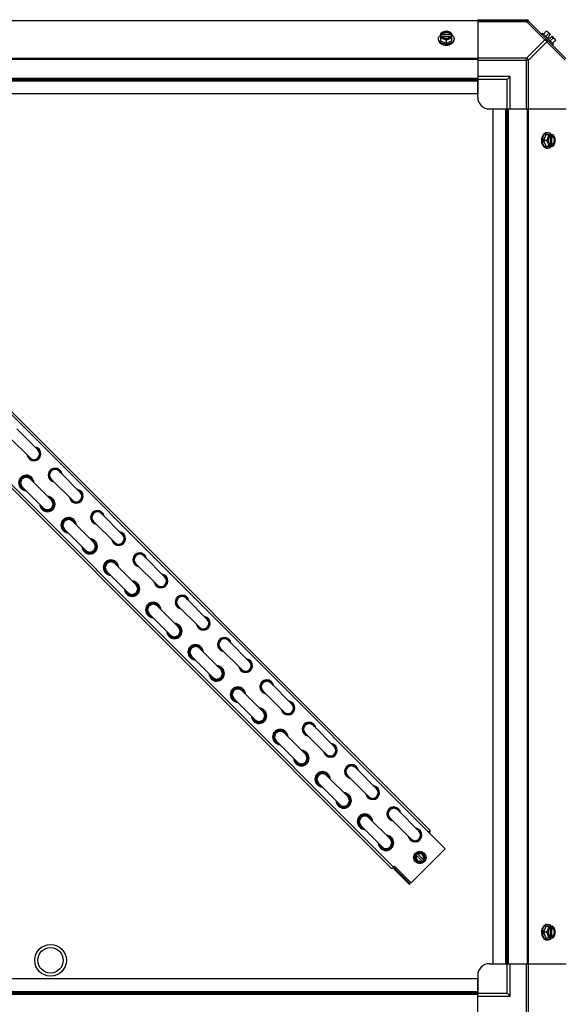
# Model space of a CAD drawing. Units: millimetres. Extents: x 786 to 15822, y 62 to 4855.
# Drawn here: x 9734 to 10193, y 3515 to 4351 of the extents above; entities that cross this region are included whole.
import ezdxf

# ---------------------------------------------------------------- set-up
doc = ezdxf.new("R2010")
doc.units = ezdxf.units.MM
doc.header["$LTSCALE"] = 50
doc.layers.add('3_ALL_AXES', color=7, linetype='Continuous')

# ---------------------------------------------------------------- blocks, each defined once
blk = doc.blocks.new('BLOCO_20TR_1')
at = {"color": 7, "linetype": 'Continuous'}
for p, q in [((9355.81, 4349.87), (10164.95, 4349.87)), ((10122.96, 4350.6), (10164.4, 4350.6)), ((10164.4, 4349.87), (10164.4, 4350.6))]:
    blk.add_line(p, q, dxfattribs=at)
for centre, radius in [((10164.4, 4352.37), 2.5), ((10164.95, 4351.05), 1.18)]:
    blk.add_arc(centre, radius, 270, 315, dxfattribs=at)
blk.add_open_spline([(10164.4, 4350.6), (10164.57, 4350.52), (10165.12, 4350.29), (10165.88, 4350.31), (10166.17, 4350.6)], degree=3, knots=[0, 0, 0, 0, 0.310742, 1, 1, 1, 1], dxfattribs=at)
at = {"layer": '3_ALL_AXES', "color": 7, "linetype": 'Continuous'}
for p, q in [((9355.69, 4349.87), (10164.96, 4349.87)), ((10123.07, 4349.52), (9397.8, 4349.52)), ((10123.07, 4349.87), (10123.07, 4301.03)), ((10123.07, 4349.14), (10164.52, 4349.14)), ((10164.52, 4349.87), (10164.52, 4349.14)), ((10164.52, 4349.14), (10180.06, 4333.6)), ((10197.75, 4317.68), (10165.91, 4349.52)), ((10091.6, 4338.81), (10091.6, 4332.55)), ((10092.67, 4337.96), (10091.69, 4337.96)), ((10091.69, 4336.61), (10092.67, 4336.61)), ((10092.67, 4337.68), (10092.67, 4337.96)), ((10100.05, 4337.68), (10092.67, 4337.68)), ((10092.81, 4336.33), (10099.91, 4336.33)), ((10100.05, 4337.96), (10100.05, 4337.68)), ((10101.03, 4337.96), (10100.05, 4337.96)), ((10100.05, 4336.61), (10101.03, 4336.61)), ((10101.12, 4332.55), (10101.12, 4338.81)), ((10177.16, 4338.27), (10178.06, 4339.17)), ((10187.4, 4329.83), (10178.06, 4339.17)), ((10181.21, 4340.76), (10178.84, 4338.39)), ((10183.15, 4338.81), (10180.78, 4336.44)), ((10182.14, 4340.65), (10184.84, 4337.96)), ((10182.84, 4335.96), (10184.84, 4337.96)), ((10184.19, 4334.62), (10186.19, 4336.61)), ((10186.19, 4336.61), (10188.88, 4333.91)), ((10089.75, 4333.6), (10089.75, 4334.5)), ((10091.6, 4332.55), (10096.36, 4330.61)), ((10096.36, 4332.98), (10096.36, 4330.61)), ((10096.36, 4330.61), (10101.12, 4332.55)), ((10102.97, 4333.6), (10102.97, 4334.5)), ((10164.52, 4318.06), (10180.06, 4333.6)), ((10166.29, 4316.3), (10181.83, 4331.83)), ((10181.83, 4331.83), (10197.36, 4316.3)), ((10182.84, 4335.96), (10184.19, 4334.62)), ((10187.04, 4334.92), (10184.67, 4332.55)), ((10187.4, 4329.83), (10186.5, 4328.93)), ((10188.99, 4332.98), (10186.62, 4330.61)), ((10123.07, 4317.68), (9397.8, 4317.68)), ((10123.07, 4316.84), (9397.8, 4316.84)), ((10164.52, 4318.06), (10123.07, 4318.06)), ((10123.07, 4316.3), (10166.29, 4316.3)), ((10164.52, 4274.84), (10164.52, 4318.06)), ((10166.29, 4274.84), (10166.29, 4316.3)), ((9397.8, 4301.03), (10123.07, 4301.03)), ((9397.8, 4299.85), (10123.07, 4299.85)), ((9397.8, 4298.67), (10123.07, 4298.67)), ((10150.58, 4302.35), (10123.07, 4302.35)), ((10123.07, 4301.03), (10123.07, 4287.85)), ((10148.08, 4299.85), (10123.07, 4299.85)), ((10123.07, 4284.84), (10123.07, 4299.17)), ((10148.08, 4299.85), (10150.58, 4302.35)), ((10148.08, 4274.84), (10148.08, 4299.85)), ((10150.58, 4274.84), (10150.58, 4302.35)), ((9397.8, 4287.85), (10123.07, 4287.85)), ((9470.51, 4272.16), (10095.54, 3647.13)), ((9471.89, 4273.54), (10082.77, 3662.65)), ((10133.07, 4274.84), (10147.4, 4274.84)), ((10136.07, 3549.57), (10136.07, 4274.84)), ((10136.07, 4274.84), (10149.26, 4274.84)), ((10146.9, 3549.57), (10146.9, 4274.84)), ((10148.08, 3549.57), (10148.08, 4274.84)), ((10149.26, 3549.57), (10149.26, 4274.84)), ((10149.26, 4274.84), (10198.1, 4274.84)), ((10165.07, 4274.84), (10165.07, 3549.57)), ((10165.91, 4274.84), (10165.91, 3549.57)), ((10180.78, 4252.9), (10178.84, 4248.13)), ((10187.04, 4252.9), (10180.78, 4252.9)), ((10181.83, 4254.74), (10182.73, 4254.74)), ((10184.84, 4252.8), (10184.84, 4251.82)), ((10186.19, 4251.82), (10186.19, 4252.8)), ((10181.21, 4248.13), (10178.84, 4248.13)), ((10178.84, 4248.13), (10180.78, 4243.37)), ((10184.56, 4251.68), (10184.56, 4244.58)), ((10184.84, 4244.44), (10184.84, 4243.46)), ((10185.91, 4244.44), (10185.91, 4251.82)), ((10185.91, 4251.82), (10186.19, 4251.82)), ((10186.19, 4244.44), (10185.91, 4244.44)), ((10186.19, 4243.46), (10186.19, 4244.44)), ((9439.42, 4241.07), (10050.3, 3630.18)), ((9440.8, 4242.45), (10051.68, 3631.56)), ((10180.78, 4243.37), (10187.04, 4243.37)), ((10181.83, 4241.52), (10182.73, 4241.52)), ((9731.82, 4003.44), (9749.79, 3985.47)), ((9725.08, 3996.7), (9743.05, 3978.73)), ((9743.21, 3960.92), (9761.18, 3942.96)), ((9761.02, 3960.76), (9778.98, 3942.8)), ((9767.75, 3967.5), (9785.72, 3949.53)), ((9736.47, 3954.19), (9754.44, 3936.22)), ((9803.69, 3931.57), (9821.66, 3913.6)), ((9779.15, 3924.99), (9797.11, 3907.02)), ((9796.95, 3924.83), (9814.92, 3906.86)), ((9772.41, 3918.25), (9790.38, 3900.29)), ((9839.62, 3895.63), (9857.59, 3877.67)), ((9815.08, 3889.06), (9833.05, 3871.09)), ((9832.89, 3888.89), (9850.85, 3870.93)), ((9808.34, 3882.32), (9826.31, 3864.35)), ((9851.01, 3853.12), (9868.98, 3835.15)), ((9868.82, 3852.96), (9886.79, 3834.99)), ((9875.56, 3859.7), (9893.52, 3841.73)), ((9844.28, 3846.38), (9862.24, 3828.42)), ((9911.49, 3823.76), (9929.46, 3805.8)), ((9880.21, 3810.45), (9898.18, 3792.48)), ((9886.95, 3817.19), (9904.92, 3799.22)), ((9904.75, 3817.03), (9922.72, 3799.06)), ((9947.43, 3787.83), (9965.39, 3769.86)), ((9922.88, 3781.25), (9940.85, 3763.29)), ((9940.69, 3781.09), (9958.66, 3763.12)), ((9916.14, 3774.52), (9934.11, 3756.55)), ((9983.36, 3751.9), (10001.33, 3733.93)), ((9958.82, 3745.32), (9976.78, 3727.35)), ((9976.62, 3745.16), (9994.59, 3727.19)), ((9952.08, 3738.58), (9970.05, 3720.61)), ((10019.29, 3715.96), (10037.26, 3697.99)), ((9988.01, 3702.65), (10005.98, 3684.68)), ((9994.75, 3709.38), (10012.72, 3691.42)), ((10012.56, 3709.22), (10030.52, 3691.26)), ((10055.23, 3680.03), (10073.2, 3662.06)), ((10030.69, 3673.45), (10048.65, 3655.48)), ((10048.49, 3673.29), (10066.46, 3655.32)), ((10023.95, 3666.71), (10041.91, 3648.75)), ((10082.77, 3662.65), (10081.39, 3661.27)), ((10095.54, 3647.13), (10066.5, 3618.09)), ((10069.53, 3640.87), (10072.76, 3644.1)), ((10071.68, 3643.02), (10077.29, 3637.42)), ((10072.76, 3644.1), (10077.18, 3642.92)), ((10077.18, 3642.92), (10078.37, 3638.5)), ((10070.71, 3636.44), (10069.53, 3640.87)), ((10076.21, 3636.34), (10070.61, 3641.94)), ((10075.13, 3635.26), (10070.71, 3636.44)), ((10075.13, 3635.26), (10078.37, 3638.5)), ((10050.3, 3630.18), (10052.36, 3632.24)), ((10066.5, 3618.09), (10052.36, 3632.24)), ((10053.03, 3630.15), (10052.36, 3629.48)), ((10052.36, 3629.48), (10065.15, 3616.68)), ((10053.03, 3630.15), (10065.82, 3617.36)), ((10065.82, 3617.36), (10065.15, 3616.68)), ((10180.78, 3581.05), (10178.84, 3576.28)), ((10181.21, 3576.28), (10178.84, 3576.28)), ((10178.84, 3576.28), (10180.78, 3571.52)), ((10187.04, 3581.05), (10180.78, 3581.05)), ((10181.83, 3582.89), (10182.73, 3582.89)), ((10184.56, 3579.83), (10184.56, 3572.73)), ((10184.84, 3580.95), (10184.84, 3579.97)), ((10185.91, 3579.97), (10186.19, 3579.97)), ((10185.91, 3572.59), (10185.91, 3579.97)), ((10186.19, 3579.97), (10186.19, 3580.95)), ((10180.78, 3571.52), (10187.04, 3571.52)), ((10181.83, 3569.68), (10182.73, 3569.68)), ((10184.84, 3572.59), (10184.84, 3571.62)), ((10186.19, 3572.59), (10185.91, 3572.59)), ((10186.19, 3571.62), (10186.19, 3572.59)), ((10133.07, 3549.57), (10147.4, 3549.57)), ((10136.07, 3549.57), (10149.26, 3549.57)), ((10148.08, 3524.56), (10148.08, 3549.57)), ((10149.26, 3549.57), (10198.1, 3549.57)), ((10150.58, 3522.06), (10150.58, 3549.57)), ((10164.52, 3506.35), (10164.52, 3549.57)), ((10166.29, 3508.12), (10166.29, 3549.57)), ((10123.07, 3536.57), (9397.8, 3536.57)), ((10123.07, 3539.57), (10123.07, 3525.25)), ((10123.07, 3523.38), (10123.07, 3536.57)), ((10123.07, 3525.74), (9397.8, 3525.74)), ((10123.07, 3524.56), (9397.8, 3524.56)), ((10123.07, 3523.38), (9397.8, 3523.38)), ((10123.07, 3524.56), (10148.08, 3524.56)), ((10123.07, 3474.55), (10123.07, 3523.38)), ((10123.07, 3522.06), (10150.58, 3522.06)), ((10148.08, 3524.56), (10150.58, 3522.06))]:
    blk.add_line(p, q, dxfattribs=at)
for centre, radius in [((10073.95, 3639.68), 5.26), ((9760.44, 3552.41), 13.45), ((9760.44, 3552.41), 10.8)]:
    blk.add_circle(centre, radius, dxfattribs=at)
for centre, radius, start, end in [((10164.52, 4347.37), 2.5, 45, 90), ((10165.07, 4348.69), 1.18, 45, 90), ((10095.58, 4330.02), 8.84, 116.09944, 116.79655), ((10095.58, 4328.67), 8.84, 116.09944, 116.79655), ((10097.14, 4330.02), 8.84, 63.20345, 63.90056), ((10097.14, 4328.67), 8.84, 63.20345, 63.90056), ((10180.75, 4332.52), 8.25, 80.26439, 86.81031), ((10180.75, 4332.52), 6.74, 53.1301, 69.09484), ((10180.75, 4332.52), 6.74, 20.90516, 36.8699), ((10096.36, 4339.08), 9.25, 259.84842, 270.01), ((10096.37, 4339), 9.17, 269.94399, 280.43596), ((10180.75, 4332.52), 8.25, 3.18969, 9.73561), ((10133.07, 4284.84), 10, 180, 270), ((10176.9, 4248.91), 8.84, 26.09944, 26.79655), ((10178.25, 4248.91), 8.84, 26.09944, 26.79655), ((10187.3, 4248.13), 9.25, 169.62102, 180.01086), ((10187.23, 4248.12), 9.18, 179.94746, 190.20881), ((10176.9, 4247.35), 8.84, 333.20345, 333.90056), ((10178.25, 4247.35), 8.84, 333.20345, 333.90056), ((9746.42, 3982.1), 5.87, 189.23257, 80.76725), ((9746.42, 3982.1), 5.56, 193.91242, 76.0874), ((9746.42, 3982.1), 4.99, 207.85971, 62.14011), ((9746.42, 3982.1), 4.76, 224.99991, 44.99991), ((9764.39, 3964.13), 5.87, 9.23257, 260.76725), ((9764.39, 3964.13), 5.56, 13.91242, 256.0874), ((9764.39, 3964.13), 4.99, 27.85971, 242.14011), ((9764.39, 3964.13), 4.76, 44.99991, 224.99991), ((9739.84, 3957.56), 6.54, 1.92591, 268.07391), ((9739.84, 3957.56), 5.87, 10.35933, 258.68314), ((9739.84, 3957.56), 5.56, 14.99991, 254.06929), ((9739.84, 3957.56), 4.76, 44.99991, 224.99991), ((9782.35, 3946.17), 5.87, 189.23257, 80.76725), ((9757.81, 3939.59), 6.54, 181.92591, 88.07391), ((9757.81, 3939.59), 5.87, 190.35933, 78.68314), ((9757.81, 3939.59), 5.56, 194.99991, 74.06929), ((9782.35, 3946.17), 5.56, 193.91242, 76.0874), ((9782.35, 3946.17), 4.99, 207.85971, 62.14011), ((9782.35, 3946.17), 4.76, 224.99991, 44.99991), ((9757.81, 3939.59), 4.76, 224.99991, 44.99991), ((9775.78, 3921.62), 6.54, 1.92591, 268.07391), ((9775.78, 3921.62), 5.87, 10.35933, 258.68314), ((9775.78, 3921.62), 5.56, 14.99991, 254.06929), ((9800.32, 3928.2), 5.87, 9.23257, 260.76725), ((9800.32, 3928.2), 5.56, 13.91242, 256.0874), ((9800.32, 3928.2), 4.99, 27.85971, 242.14011), ((9800.32, 3928.2), 4.76, 44.99991, 224.99991), ((9775.78, 3921.62), 4.76, 44.99991, 224.99991), ((9793.74, 3903.65), 6.54, 181.92591, 88.07391), ((9818.29, 3910.23), 5.87, 189.23257, 80.76725), ((9818.29, 3910.23), 5.56, 193.91242, 76.0874), ((9818.29, 3910.23), 4.99, 207.85971, 62.14011), ((9818.29, 3910.23), 4.76, 224.99991, 44.99991), ((9793.74, 3903.65), 5.87, 190.35933, 78.68314), ((9793.74, 3903.65), 5.56, 194.99991, 74.06929), ((9793.74, 3903.65), 4.76, 224.99991, 44.99991), ((9836.25, 3892.26), 5.87, 9.23257, 260.76725), ((9836.25, 3892.26), 5.56, 13.91242, 256.0874), ((9836.25, 3892.26), 4.99, 27.85971, 242.14011), ((9836.25, 3892.26), 4.76, 44.99991, 224.99991), ((9811.71, 3885.69), 6.54, 1.92591, 268.07391), ((9811.71, 3885.69), 5.87, 10.35933, 258.68314), ((9811.71, 3885.69), 5.56, 14.99991, 254.06929), ((9811.71, 3885.69), 4.76, 44.99991, 224.99991), ((9854.22, 3874.3), 5.87, 189.23257, 80.76725), ((9854.22, 3874.3), 5.56, 193.91242, 76.0874), ((9854.22, 3874.3), 4.99, 207.85971, 62.14011), ((9854.22, 3874.3), 4.76, 224.99991, 44.99991), ((9829.68, 3867.72), 6.54, 181.92591, 88.07391), ((9829.68, 3867.72), 5.87, 190.35933, 78.68314), ((9829.68, 3867.72), 5.56, 194.99991, 74.06929), ((9829.68, 3867.72), 4.76, 224.99991, 44.99991), ((9872.19, 3856.33), 5.87, 9.23257, 260.76725), ((9872.19, 3856.33), 5.56, 13.91242, 256.0874), ((9872.19, 3856.33), 4.99, 27.85971, 242.14011), ((9872.19, 3856.33), 4.76, 44.99991, 224.99991), ((9847.65, 3849.75), 6.54, 1.92591, 268.07391), ((9847.65, 3849.75), 5.87, 10.35933, 258.68314), ((9847.65, 3849.75), 5.56, 14.99991, 254.06929), ((9847.65, 3849.75), 4.76, 44.99991, 224.99991), ((9890.16, 3838.36), 5.87, 189.23257, 80.76725), ((9890.16, 3838.36), 5.56, 193.91242, 76.0874), ((9865.61, 3831.79), 6.54, 181.92591, 88.07391), ((9865.61, 3831.79), 5.87, 190.35933, 78.68314), ((9865.61, 3831.79), 5.56, 194.99991, 74.06929), ((9865.61, 3831.79), 4.76, 224.99991, 44.99991), ((9890.16, 3838.36), 4.99, 207.85971, 62.14011), ((9890.16, 3838.36), 4.76, 224.99991, 44.99991), ((9883.58, 3813.82), 6.54, 1.92591, 268.07391), ((9883.58, 3813.82), 5.87, 10.35933, 258.68314), ((9883.58, 3813.82), 5.56, 14.99991, 254.06929), ((9883.58, 3813.82), 4.76, 44.99991, 224.99991), ((9908.12, 3820.4), 5.87, 9.23257, 260.76725), ((9908.12, 3820.4), 5.56, 13.91242, 256.0874), ((9908.12, 3820.4), 4.99, 27.85971, 242.14011), ((9908.12, 3820.4), 4.76, 44.99991, 224.99991), ((9901.55, 3795.85), 6.54, 181.92591, 88.07391), ((9901.55, 3795.85), 5.87, 190.35933, 78.68314), ((9926.09, 3802.43), 5.87, 189.23257, 80.76725), ((9926.09, 3802.43), 5.56, 193.91242, 76.0874), ((9926.09, 3802.43), 4.99, 207.85971, 62.14011), ((9926.09, 3802.43), 4.76, 224.99991, 44.99991), ((9901.55, 3795.85), 5.56, 194.99991, 74.06929), ((9901.55, 3795.85), 4.76, 224.99991, 44.99991), ((9944.06, 3784.46), 5.87, 9.23257, 260.76725), ((9944.06, 3784.46), 5.56, 13.91242, 256.0874), ((9944.06, 3784.46), 4.99, 27.85971, 242.14011), ((9944.06, 3784.46), 4.76, 44.99991, 224.99991), ((9919.51, 3777.88), 6.54, 1.92591, 268.07391), ((9919.51, 3777.88), 5.87, 10.35933, 258.68314), ((9919.51, 3777.88), 5.56, 14.99991, 254.06929), ((9919.51, 3777.88), 4.76, 44.99991, 224.99991), ((9962.02, 3766.49), 5.87, 189.23257, 80.76725), ((9962.02, 3766.49), 5.56, 193.91242, 76.0874), ((9962.02, 3766.49), 4.99, 207.85971, 62.14011), ((9962.02, 3766.49), 4.76, 224.99991, 44.99991), ((9937.48, 3759.92), 6.54, 181.92591, 88.07391), ((9937.48, 3759.92), 5.87, 190.35933, 78.68314), ((9937.48, 3759.92), 5.56, 194.99991, 74.06929), ((9937.48, 3759.92), 4.76, 224.99991, 44.99991), ((9979.99, 3748.53), 5.87, 9.23257, 260.76725), ((9979.99, 3748.53), 5.56, 13.91242, 256.0874), ((9979.99, 3748.53), 4.99, 27.85971, 242.14011), ((9979.99, 3748.53), 4.76, 44.99991, 224.99991), ((9955.45, 3741.95), 6.54, 1.92591, 268.07391), ((9955.45, 3741.95), 5.87, 10.35933, 258.68314), ((9955.45, 3741.95), 5.56, 14.99991, 254.06929), ((9955.45, 3741.95), 4.76, 44.99991, 224.99991), ((9997.96, 3730.56), 5.87, 189.23257, 80.76725), ((9997.96, 3730.56), 5.56, 193.91242, 76.0874), ((9997.96, 3730.56), 4.99, 207.85971, 62.14011), ((9973.41, 3723.98), 6.54, 181.92591, 88.07391), ((9973.41, 3723.98), 5.87, 190.35933, 78.68314), ((9973.41, 3723.98), 5.56, 194.99991, 74.06929), ((9973.41, 3723.98), 4.76, 224.99991, 44.99991), ((9997.96, 3730.56), 4.76, 224.99991, 44.99991), ((10015.93, 3712.59), 5.87, 9.23257, 260.76725), ((10015.93, 3712.59), 5.56, 13.91242, 256.0874), ((9991.38, 3706.02), 6.54, 1.92591, 268.07391), ((9991.38, 3706.02), 5.87, 10.35933, 258.68314), ((9991.38, 3706.02), 5.56, 14.99991, 254.06929), ((9991.38, 3706.02), 4.76, 44.99991, 224.99991), ((10015.93, 3712.59), 4.99, 27.85971, 242.14011), ((10015.93, 3712.59), 4.76, 44.99991, 224.99991), ((10009.35, 3688.05), 6.54, 181.92591, 88.07391), ((10009.35, 3688.05), 5.87, 190.35933, 78.68314), ((10009.35, 3688.05), 5.56, 194.99991, 74.06929), ((10033.89, 3694.62), 5.87, 189.23257, 80.76725), ((10033.89, 3694.62), 5.56, 193.91242, 76.0874), ((10033.89, 3694.62), 4.99, 207.85971, 62.14011), ((10033.89, 3694.62), 4.76, 224.99991, 44.99991), ((10009.35, 3688.05), 4.76, 224.99991, 44.99991), ((10027.32, 3670.08), 6.54, 1.92591, 268.07391), ((10051.86, 3676.66), 5.87, 9.23257, 260.76725), ((10051.86, 3676.66), 5.56, 13.91242, 256.0874), ((10051.86, 3676.66), 4.99, 27.85971, 242.14011), ((10051.86, 3676.66), 4.76, 44.99991, 224.99991), ((10027.32, 3670.08), 5.87, 10.35933, 258.68314), ((10027.32, 3670.08), 5.56, 14.99991, 254.06929), ((10027.32, 3670.08), 4.76, 44.99991, 224.99991), ((10069.83, 3658.69), 5.87, 189.23257, 80.76725), ((10069.83, 3658.69), 5.56, 193.91242, 76.0874), ((10069.83, 3658.69), 4.99, 207.85971, 62.14011), ((10069.83, 3658.69), 4.76, 224.99991, 44.99991), ((10080.69, 3661.98), 1.95, 320.66164, 13.50228), ((10045.28, 3652.11), 6.54, 181.92591, 88.07391), ((10045.28, 3652.11), 5.87, 190.35933, 78.68314), ((10045.28, 3652.11), 5.56, 194.99991, 74.06929), ((10045.28, 3652.11), 4.76, 224.99991, 44.99991), ((10073.95, 3639.68), 3.96, 326.0874, 123.91242), ((10073.95, 3639.68), 3.17, 328.90915, 121.09067), ((10073.95, 3639.68), 3.96, 146.0874, 303.91242), ((10073.95, 3639.68), 3.17, 148.90915, 301.09067), ((10053.74, 3630.86), 1.95, 162.39442, 224.99991), ((10053.74, 3630.86), 1, 134.99991, 224.99991), ((10187.31, 3576.29), 9.25, 169.84745, 180.01), ((10187.22, 3576.27), 9.17, 179.94397, 190.43693), ((10176.9, 3577.06), 8.84, 26.09944, 26.79655), ((10178.25, 3577.06), 8.84, 26.09944, 26.79655), ((10176.9, 3575.5), 8.84, 333.20345, 333.90056), ((10178.25, 3575.5), 8.84, 333.20345, 333.90056), ((10133.07, 3539.57), 10, 90, 180)]:
    blk.add_arc(centre, radius, start, end, dxfattribs=at)
for points, knots in [([(10164.52, 4349.14), (10164.69, 4349.22), (10165.24, 4349.45), (10166, 4349.43), (10166.29, 4349.14)], [0, 0, 0, 0, 0.310742, 1, 1, 1, 1]), ([(10089.75, 4334.5), (10089.75, 4334.65), (10089.77, 4334.95), (10089.9, 4335.54), (10090.2, 4336.27), (10090.79, 4337.07), (10091.3, 4337.52), (10091.58, 4337.73)], [0, 0, 0, 0, 0.115951, 0.232941, 0.473345, 0.727907, 1, 1, 1, 1]), ([(10093.98, 4340.2), (10093.56, 4340.03), (10092.73, 4339.62), (10091.97, 4339.1), (10091.6, 4338.81)], [0, 0, 0, 0, 0.491708, 1, 1, 1, 1]), ([(10093.98, 4340.2), (10093.7, 4340.09), (10093.17, 4339.82), (10092.49, 4339.29), (10091.98, 4338.67), (10091.76, 4338.2), (10091.69, 4337.96)], [0, 0, 0, 0, 0.27661, 0.535167, 0.775253, 1, 1, 1, 1]), ([(10091.69, 4336.61), (10091.76, 4336.37), (10091.98, 4335.9), (10092.49, 4335.28), (10093.17, 4334.75), (10093.7, 4334.48), (10093.98, 4334.37)], [0, 0, 0, 0, 0.224747, 0.464833, 0.72339, 1, 1, 1, 1]), ([(10100.05, 4337.96), (10100, 4338.1), (10099.85, 4338.39), (10099.55, 4338.78), (10099.16, 4339.13), (10098.52, 4339.54), (10097.58, 4339.89), (10096.36, 4340.03), (10095.14, 4339.89), (10094.2, 4339.54), (10093.56, 4339.13), (10093.17, 4338.78), (10092.87, 4338.39), (10092.72, 4338.1), (10092.67, 4337.96)], [0, 0, 0, 0, 0.052453, 0.107711, 0.166254, 0.228168, 0.360488, 0.499999, 0.63951, 0.77183, 0.833745, 0.892288, 0.947547, 1, 1, 1, 1]), ([(10092.67, 4337.68), (10092.74, 4337.86), (10092.93, 4338.22), (10093.2, 4338.52), (10093.35, 4338.66)], [0, 0, 0, 0, 0.483291, 1, 1, 1, 1]), ([(10092.67, 4336.61), (10092.68, 4336.59), (10092.72, 4336.49), (10092.76, 4336.4), (10092.8, 4336.33)], [0, 0, 0, 0, 0.247251, 1, 1, 1, 1]), ([(10092.8, 4336.33), (10092.87, 4336.2), (10093.03, 4335.94), (10093.36, 4335.61), (10093.75, 4335.31), (10094.36, 4334.96), (10095.23, 4334.67), (10096.36, 4334.55), (10097.49, 4334.67), (10098.36, 4334.96), (10098.97, 4335.31), (10099.36, 4335.61), (10099.68, 4335.94), (10099.85, 4336.2), (10099.92, 4336.33)], [0, 0, 0, 0, 0.053314, 0.109445, 0.16863, 0.230794, 0.362391, 0.499999, 0.637606, 0.769203, 0.831368, 0.890554, 0.946685, 1, 1, 1, 1]), ([(10093.35, 4338.66), (10093.73, 4339), (10094.45, 4339.4), (10095.5, 4339.65), (10096.36, 4339.72), (10097.22, 4339.65), (10098.27, 4339.39), (10098.99, 4339), (10099.37, 4338.66)], [0, 0, 0, 0, 0.237346, 0.367005, 0.500019, 0.633031, 0.762681, 1, 1, 1, 1]), ([(10096.36, 4340.76), (10095.97, 4340.74), (10095.15, 4340.62), (10094.37, 4340.36), (10093.98, 4340.2)], [0, 0, 0, 0, 0.478901, 1, 1, 1, 1]), ([(10098.74, 4340.2), (10098.37, 4340.35), (10097.59, 4340.58), (10096.36, 4340.69), (10095.13, 4340.58), (10094.35, 4340.35), (10093.98, 4340.2)], [0, 0, 0, 0, 0.245784, 0.5, 0.754216, 1, 1, 1, 1]), ([(10098.74, 4340.2), (10098.35, 4340.36), (10097.57, 4340.62), (10096.75, 4340.74), (10096.36, 4340.76)], [0, 0, 0, 0, 0.521099, 1, 1, 1, 1]), ([(10101.12, 4338.81), (10100.75, 4339.1), (10099.99, 4339.62), (10099.16, 4340.03), (10098.74, 4340.2)], [0, 0, 0, 0, 0.508292, 1, 1, 1, 1]), ([(10101.03, 4337.96), (10100.96, 4338.2), (10100.74, 4338.67), (10100.23, 4339.29), (10099.55, 4339.82), (10099.02, 4340.09), (10098.74, 4340.2)], [0, 0, 0, 0, 0.224747, 0.464833, 0.72339, 1, 1, 1, 1]), ([(10098.74, 4334.37), (10099.02, 4334.48), (10099.55, 4334.75), (10100.23, 4335.28), (10100.74, 4335.9), (10100.96, 4336.37), (10101.03, 4336.61)], [0, 0, 0, 0, 0.27661, 0.535167, 0.775253, 1, 1, 1, 1]), ([(10099.37, 4338.66), (10099.52, 4338.52), (10099.79, 4338.22), (10099.98, 4337.86), (10100.05, 4337.68)], [0, 0, 0, 0, 0.516692, 1, 1, 1, 1]), ([(10099.92, 4336.33), (10099.94, 4336.35), (10099.98, 4336.44), (10100.02, 4336.54), (10100.05, 4336.61)], [0, 0, 0, 0, 0.253, 1, 1, 1, 1]), ([(10101.14, 4337.73), (10101.42, 4337.52), (10101.93, 4337.07), (10102.52, 4336.27), (10102.82, 4335.54), (10102.95, 4334.95), (10102.97, 4334.65), (10102.97, 4334.5)], [0, 0, 0, 0, 0.272092, 0.526653, 0.767058, 0.884048, 1, 1, 1, 1]), ([(10181.21, 4340.76), (10181.35, 4340.75), (10181.61, 4340.72), (10181.99, 4340.61), (10182.32, 4340.44), (10182.51, 4340.28), (10182.59, 4340.2)], [0, 0, 0, 0, 0.273009, 0.527154, 0.767326, 1, 1, 1, 1]), ([(10182.59, 4340.2), (10182.68, 4340.12), (10182.83, 4339.93), (10183, 4339.6), (10183.11, 4339.22), (10183.14, 4338.95), (10183.15, 4338.81)], [0, 0, 0, 0, 0.232674, 0.472846, 0.726991, 1, 1, 1, 1]), ([(10094.73, 4329.97), (10094.04, 4330.09), (10093.05, 4330.39), (10091.88, 4331.04), (10091.14, 4331.6), (10090.54, 4332.25), (10090.09, 4332.96), (10089.82, 4333.72), (10089.75, 4334.24), (10089.75, 4334.5)], [0, 0, 0, 0, 0.286437, 0.421439, 0.549439, 0.670244, 0.784472, 0.893626, 1, 1, 1, 1]), ([(10089.75, 4333.6), (10089.75, 4333.45), (10089.77, 4333.14), (10089.9, 4332.53), (10090.23, 4331.77), (10090.86, 4330.96), (10091.69, 4330.25), (10092.7, 4329.68), (10094.24, 4329.1), (10095.51, 4328.93), (10096.36, 4328.93)], [0, 0, 0, 0, 0.051546, 0.103582, 0.210671, 0.32437, 0.446163, 0.576152, 0.713279, 1, 1, 1, 1]), ([(10091.6, 4334.92), (10091.99, 4334.91), (10092.8, 4334.78), (10093.58, 4334.53), (10093.98, 4334.37)], [0, 0, 0, 0, 0.478901, 1, 1, 1, 1]), ([(10093.98, 4334.37), (10094.4, 4334.19), (10095.22, 4333.78), (10095.99, 4333.26), (10096.36, 4332.98)], [0, 0, 0, 0, 0.491708, 1, 1, 1, 1]), ([(10093.98, 4334.37), (10094.35, 4334.22), (10095.13, 4333.99), (10096.36, 4333.88), (10097.59, 4333.99), (10098.37, 4334.22), (10098.74, 4334.37)], [0, 0, 0, 0, 0.245784, 0.5, 0.754216, 1, 1, 1, 1]), ([(10096.36, 4332.98), (10096.73, 4333.26), (10097.5, 4333.78), (10098.32, 4334.19), (10098.74, 4334.37)], [0, 0, 0, 0, 0.508292, 1, 1, 1, 1]), ([(10096.36, 4328.93), (10097.21, 4328.93), (10098.48, 4329.1), (10100.02, 4329.68), (10101.03, 4330.25), (10101.86, 4330.96), (10102.49, 4331.77), (10102.82, 4332.53), (10102.94, 4333.14), (10102.97, 4333.45), (10102.97, 4333.6)], [0, 0, 0, 0, 0.28672, 0.423847, 0.553836, 0.67563, 0.789328, 0.896418, 0.948454, 1, 1, 1, 1]), ([(10102.97, 4334.5), (10102.97, 4334.24), (10102.9, 4333.72), (10102.63, 4332.97), (10102.19, 4332.26), (10101.59, 4331.61), (10100.86, 4331.05), (10099.69, 4330.41), (10098.71, 4330.1), (10098.03, 4329.98)], [0, 0, 0, 0, 0.106456, 0.21567, 0.329923, 0.450715, 0.578673, 0.71362, 1, 1, 1, 1]), ([(10098.74, 4334.37), (10099.14, 4334.53), (10099.92, 4334.78), (10100.73, 4334.91), (10101.12, 4334.92)], [0, 0, 0, 0, 0.521099, 1, 1, 1, 1]), ([(10181.83, 4333.6), (10181.74, 4333.69), (10181.19, 4334.02), (10180.49, 4333.82), (10180.06, 4333.6)], [0, 0, 0, 0, 0.20814, 1, 1, 1, 1]), ([(10181.83, 4331.83), (10181.91, 4332), (10182.14, 4332.55), (10182.12, 4333.3), (10181.83, 4333.6)], [0, 0, 0, 0, 0.310742, 1, 1, 1, 1]), ([(10187.04, 4334.92), (10187.18, 4334.92), (10187.45, 4334.88), (10187.82, 4334.77), (10188.16, 4334.6), (10188.35, 4334.45), (10188.43, 4334.37)], [0, 0, 0, 0, 0.273009, 0.527154, 0.767326, 1, 1, 1, 1]), ([(10188.43, 4334.37), (10188.51, 4334.28), (10188.67, 4334.09), (10188.84, 4333.76), (10188.95, 4333.38), (10188.98, 4333.12), (10188.99, 4332.98)], [0, 0, 0, 0, 0.232674, 0.472846, 0.726991, 1, 1, 1, 1]), ([(10181.83, 4254.74), (10181.68, 4254.74), (10181.37, 4254.72), (10180.75, 4254.59), (10180, 4254.26), (10179.19, 4253.63), (10178.48, 4252.8), (10177.91, 4251.8), (10177.33, 4250.25), (10177.16, 4248.98), (10177.16, 4248.13)], [0, 0, 0, 0, 0.051546, 0.103582, 0.210671, 0.32437, 0.446163, 0.576152, 0.713279, 1, 1, 1, 1]), ([(10178.21, 4249.8), (10178.33, 4250.48), (10178.63, 4251.46), (10179.27, 4252.63), (10179.84, 4253.36), (10180.49, 4253.96), (10181.19, 4254.4), (10181.95, 4254.68), (10182.47, 4254.74), (10182.73, 4254.74)], [0, 0, 0, 0, 0.286382, 0.421332, 0.549292, 0.670085, 0.784337, 0.893548, 1, 1, 1, 1]), ([(10183.15, 4252.9), (10183.13, 4252.5), (10183.01, 4251.69), (10182.76, 4250.91), (10182.59, 4250.51)], [0, 0, 0, 0, 0.478901, 1, 1, 1, 1]), ([(10184.84, 4252.8), (10184.6, 4252.73), (10184.13, 4252.51), (10183.51, 4252), (10182.98, 4251.32), (10182.71, 4250.8), (10182.59, 4250.51)], [0, 0, 0, 0, 0.224747, 0.464833, 0.72339, 1, 1, 1, 1]), ([(10182.73, 4254.74), (10182.88, 4254.74), (10183.17, 4254.72), (10183.77, 4254.6), (10184.5, 4254.29), (10185.3, 4253.7), (10185.75, 4253.19), (10185.95, 4252.91)], [0, 0, 0, 0, 0.115951, 0.232941, 0.473345, 0.727907, 1, 1, 1, 1]), ([(10188.43, 4250.51), (10188.31, 4250.8), (10188.05, 4251.32), (10187.52, 4252), (10186.9, 4252.51), (10186.42, 4252.73), (10186.19, 4252.8)], [0, 0, 0, 0, 0.27661, 0.535167, 0.775253, 1, 1, 1, 1]), ([(10188.43, 4250.51), (10188.26, 4250.93), (10187.85, 4251.76), (10187.33, 4252.53), (10187.04, 4252.9)], [0, 0, 0, 0, 0.491708, 1, 1, 1, 1]), ([(10177.16, 4248.13), (10177.16, 4247.28), (10177.33, 4246.01), (10177.91, 4244.47), (10178.48, 4243.46), (10179.19, 4242.63), (10180, 4242), (10180.75, 4241.68), (10181.37, 4241.55), (10181.68, 4241.52), (10181.83, 4241.52)], [0, 0, 0, 0, 0.28672, 0.423847, 0.553836, 0.67563, 0.789328, 0.896418, 0.948454, 1, 1, 1, 1]), ([(10182.73, 4241.52), (10182.47, 4241.52), (10181.95, 4241.59), (10181.19, 4241.86), (10180.48, 4242.31), (10179.83, 4242.91), (10179.26, 4243.65), (10178.62, 4244.82), (10178.32, 4245.81), (10178.2, 4246.5)], [0, 0, 0, 0, 0.106379, 0.215537, 0.329767, 0.45057, 0.578567, 0.713566, 1, 1, 1, 1]), ([(10182.59, 4250.51), (10182.42, 4250.09), (10182.01, 4249.27), (10181.49, 4248.5), (10181.21, 4248.13)], [0, 0, 0, 0, 0.491708, 1, 1, 1, 1]), ([(10181.21, 4248.13), (10181.49, 4247.76), (10182.01, 4247), (10182.42, 4246.17), (10182.59, 4245.75)], [0, 0, 0, 0, 0.508292, 1, 1, 1, 1]), ([(10182.59, 4250.51), (10182.44, 4250.14), (10182.22, 4249.36), (10182.11, 4248.13), (10182.22, 4246.91), (10182.44, 4246.12), (10182.59, 4245.75)], [0, 0, 0, 0, 0.245784, 0.5, 0.754216, 1, 1, 1, 1]), ([(10182.59, 4245.75), (10182.76, 4245.35), (10183.01, 4244.57), (10183.13, 4243.76), (10183.15, 4243.37)], [0, 0, 0, 0, 0.521099, 1, 1, 1, 1]), ([(10182.59, 4245.75), (10182.71, 4245.47), (10182.98, 4244.94), (10183.51, 4244.26), (10184.13, 4243.75), (10184.6, 4243.53), (10184.84, 4243.46)], [0, 0, 0, 0, 0.27661, 0.535167, 0.775253, 1, 1, 1, 1]), ([(10184.56, 4251.7), (10184.43, 4251.63), (10184.17, 4251.46), (10183.83, 4251.13), (10183.54, 4250.74), (10183.19, 4250.13), (10182.89, 4249.26), (10182.78, 4248.13), (10182.89, 4247.01), (10183.19, 4246.13), (10183.54, 4245.52), (10183.83, 4245.13), (10184.17, 4244.81), (10184.43, 4244.64), (10184.56, 4244.57)], [0, 0, 0, 0, 0.053314, 0.109445, 0.16863, 0.230794, 0.362391, 0.499999, 0.637606, 0.769203, 0.831368, 0.890554, 0.946685, 1, 1, 1, 1]), ([(10184.84, 4251.82), (10184.81, 4251.81), (10184.72, 4251.78), (10184.62, 4251.73), (10184.56, 4251.7)], [0, 0, 0, 0, 0.247251, 1, 1, 1, 1]), ([(10184.56, 4244.57), (10184.58, 4244.56), (10184.67, 4244.51), (10184.77, 4244.47), (10184.84, 4244.44)], [0, 0, 0, 0, 0.253, 1, 1, 1, 1]), ([(10185.91, 4251.82), (10186.09, 4251.76), (10186.45, 4251.56), (10186.75, 4251.29), (10186.89, 4251.14)], [0, 0, 0, 0, 0.483291, 1, 1, 1, 1]), ([(10186.89, 4245.12), (10186.75, 4244.97), (10186.45, 4244.7), (10186.09, 4244.51), (10185.91, 4244.44)], [0, 0, 0, 0, 0.516692, 1, 1, 1, 1]), ([(10186.19, 4244.44), (10186.33, 4244.49), (10186.62, 4244.64), (10187.01, 4244.94), (10187.36, 4245.33), (10187.77, 4245.97), (10188.11, 4246.91), (10188.25, 4248.13), (10188.11, 4249.35), (10187.77, 4250.3), (10187.36, 4250.93), (10187.01, 4251.32), (10186.62, 4251.62), (10186.33, 4251.77), (10186.19, 4251.82)], [0, 0, 0, 0, 0.052453, 0.107711, 0.166254, 0.228168, 0.360488, 0.499999, 0.63951, 0.77183, 0.833745, 0.892288, 0.947547, 1, 1, 1, 1]), ([(10186.19, 4243.46), (10186.42, 4243.53), (10186.9, 4243.75), (10187.52, 4244.26), (10188.05, 4244.94), (10188.31, 4245.47), (10188.43, 4245.75)], [0, 0, 0, 0, 0.224747, 0.464833, 0.72339, 1, 1, 1, 1]), ([(10186.89, 4251.14), (10187.23, 4250.76), (10187.62, 4250.04), (10187.88, 4248.99), (10187.95, 4248.13), (10187.88, 4247.27), (10187.62, 4246.22), (10187.23, 4245.5), (10186.89, 4245.12)], [0, 0, 0, 0, 0.237346, 0.367005, 0.500019, 0.633031, 0.762681, 1, 1, 1, 1]), ([(10187.04, 4243.37), (10187.33, 4243.74), (10187.85, 4244.5), (10188.26, 4245.33), (10188.43, 4245.75)], [0, 0, 0, 0, 0.508292, 1, 1, 1, 1]), ([(10188.99, 4248.13), (10188.97, 4248.52), (10188.85, 4249.34), (10188.59, 4250.12), (10188.43, 4250.51)], [0, 0, 0, 0, 0.478901, 1, 1, 1, 1]), ([(10188.43, 4245.75), (10188.58, 4246.12), (10188.81, 4246.91), (10188.92, 4248.13), (10188.81, 4249.36), (10188.58, 4250.14), (10188.43, 4250.51)], [0, 0, 0, 0, 0.245784, 0.5, 0.754216, 1, 1, 1, 1]), ([(10188.43, 4245.75), (10188.59, 4246.14), (10188.85, 4246.92), (10188.97, 4247.74), (10188.99, 4248.13)], [0, 0, 0, 0, 0.521099, 1, 1, 1, 1]), ([(10185.95, 4243.35), (10185.75, 4243.07), (10185.3, 4242.57), (10184.5, 4241.98), (10183.77, 4241.67), (10183.17, 4241.55), (10182.88, 4241.52), (10182.73, 4241.52)], [0, 0, 0, 0, 0.272092, 0.526653, 0.767058, 0.884048, 1, 1, 1, 1]), ([(10181.83, 3582.89), (10181.68, 3582.89), (10181.37, 3582.87), (10180.75, 3582.74), (10180, 3582.41), (10179.19, 3581.79), (10178.48, 3580.95), (10177.91, 3579.95), (10177.33, 3578.4), (10177.16, 3577.13), (10177.16, 3576.28)], [0, 0, 0, 0, 0.051546, 0.103582, 0.210671, 0.32437, 0.446163, 0.576152, 0.713279, 1, 1, 1, 1]), ([(10177.16, 3576.28), (10177.16, 3575.43), (10177.33, 3574.16), (10177.91, 3572.62), (10178.48, 3571.61), (10179.19, 3570.78), (10180, 3570.16), (10180.75, 3569.83), (10181.37, 3569.7), (10181.68, 3569.68), (10181.83, 3569.68)], [0, 0, 0, 0, 0.28672, 0.423847, 0.553836, 0.67563, 0.789328, 0.896418, 0.948454, 1, 1, 1, 1]), ([(10178.2, 3577.92), (10178.32, 3578.6), (10178.62, 3579.59), (10179.26, 3580.76), (10179.83, 3581.5), (10180.48, 3582.11), (10181.19, 3582.55), (10181.95, 3582.83), (10182.47, 3582.89), (10182.73, 3582.89)], [0, 0, 0, 0, 0.286436, 0.421439, 0.549439, 0.670243, 0.784471, 0.893626, 1, 1, 1, 1]), ([(10182.59, 3578.67), (10182.42, 3578.25), (10182.01, 3577.42), (10181.49, 3576.65), (10181.21, 3576.28)], [0, 0, 0, 0, 0.491708, 1, 1, 1, 1]), ([(10181.21, 3576.28), (10181.49, 3575.91), (10182.01, 3575.15), (10182.42, 3574.32), (10182.59, 3573.9)], [0, 0, 0, 0, 0.508292, 1, 1, 1, 1]), ([(10182.59, 3578.67), (10182.44, 3578.3), (10182.22, 3577.51), (10182.11, 3576.28), (10182.22, 3575.06), (10182.44, 3574.27), (10182.59, 3573.9)], [0, 0, 0, 0, 0.245784, 0.5, 0.754216, 1, 1, 1, 1]), ([(10183.15, 3581.05), (10183.13, 3580.66), (10183.01, 3579.84), (10182.76, 3579.06), (10182.59, 3578.67)], [0, 0, 0, 0, 0.478901, 1, 1, 1, 1]), ([(10184.84, 3580.95), (10184.6, 3580.88), (10184.13, 3580.67), (10183.51, 3580.16), (10182.98, 3579.48), (10182.71, 3578.95), (10182.59, 3578.67)], [0, 0, 0, 0, 0.224747, 0.464833, 0.72339, 1, 1, 1, 1]), ([(10182.73, 3582.89), (10182.88, 3582.89), (10183.17, 3582.87), (10183.77, 3582.75), (10184.5, 3582.44), (10185.3, 3581.85), (10185.75, 3581.34), (10185.95, 3581.06)], [0, 0, 0, 0, 0.115951, 0.232941, 0.473345, 0.727907, 1, 1, 1, 1]), ([(10184.56, 3579.85), (10184.43, 3579.78), (10184.17, 3579.61), (10183.83, 3579.29), (10183.54, 3578.9), (10183.19, 3578.29), (10182.89, 3577.41), (10182.78, 3576.28), (10182.89, 3575.16), (10183.19, 3574.28), (10183.54, 3573.67), (10183.83, 3573.28), (10184.17, 3572.96), (10184.43, 3572.79), (10184.56, 3572.72)], [0, 0, 0, 0, 0.053314, 0.109445, 0.16863, 0.230794, 0.362391, 0.499999, 0.637606, 0.769203, 0.831368, 0.890554, 0.946685, 1, 1, 1, 1]), ([(10184.84, 3579.97), (10184.81, 3579.97), (10184.72, 3579.93), (10184.62, 3579.88), (10184.56, 3579.85)], [0, 0, 0, 0, 0.247251, 1, 1, 1, 1]), ([(10185.91, 3579.97), (10186.09, 3579.91), (10186.45, 3579.72), (10186.75, 3579.45), (10186.89, 3579.29)], [0, 0, 0, 0, 0.483291, 1, 1, 1, 1]), ([(10188.43, 3578.67), (10188.31, 3578.95), (10188.05, 3579.48), (10187.52, 3580.16), (10186.9, 3580.67), (10186.42, 3580.88), (10186.19, 3580.95)], [0, 0, 0, 0, 0.27661, 0.535167, 0.775253, 1, 1, 1, 1]), ([(10186.19, 3572.59), (10186.33, 3572.65), (10186.62, 3572.79), (10187.01, 3573.1), (10187.36, 3573.49), (10187.77, 3574.12), (10188.11, 3575.06), (10188.25, 3576.28), (10188.11, 3577.51), (10187.77, 3578.45), (10187.36, 3579.08), (10187.01, 3579.47), (10186.62, 3579.78), (10186.33, 3579.92), (10186.19, 3579.97)], [0, 0, 0, 0, 0.052453, 0.107711, 0.166254, 0.228168, 0.360488, 0.499999, 0.63951, 0.77183, 0.833745, 0.892288, 0.947547, 1, 1, 1, 1]), ([(10186.89, 3579.29), (10187.23, 3578.91), (10187.62, 3578.19), (10187.88, 3577.14), (10187.95, 3576.28), (10187.88, 3575.43), (10187.62, 3574.38), (10187.23, 3573.65), (10186.89, 3573.27)], [0, 0, 0, 0, 0.237346, 0.367005, 0.500019, 0.633031, 0.762681, 1, 1, 1, 1]), ([(10188.43, 3578.67), (10188.26, 3579.09), (10187.85, 3579.91), (10187.33, 3580.68), (10187.04, 3581.05)], [0, 0, 0, 0, 0.491708, 1, 1, 1, 1]), ([(10188.99, 3576.28), (10188.97, 3576.68), (10188.85, 3577.49), (10188.59, 3578.27), (10188.43, 3578.67)], [0, 0, 0, 0, 0.478901, 1, 1, 1, 1]), ([(10188.43, 3573.9), (10188.58, 3574.27), (10188.81, 3575.06), (10188.92, 3576.28), (10188.81, 3577.51), (10188.58, 3578.3), (10188.43, 3578.67)], [0, 0, 0, 0, 0.245784, 0.5, 0.754216, 1, 1, 1, 1]), ([(10188.43, 3573.9), (10188.59, 3574.3), (10188.85, 3575.08), (10188.97, 3575.89), (10188.99, 3576.28)], [0, 0, 0, 0, 0.521099, 1, 1, 1, 1]), ([(10182.73, 3569.68), (10182.47, 3569.68), (10181.95, 3569.74), (10181.19, 3570.01), (10180.49, 3570.45), (10179.84, 3571.05), (10179.28, 3571.79), (10178.63, 3572.95), (10178.33, 3573.94), (10178.21, 3574.61)], [0, 0, 0, 0, 0.106456, 0.21567, 0.329924, 0.450716, 0.578674, 0.713621, 1, 1, 1, 1]), ([(10182.59, 3573.9), (10182.76, 3573.51), (10183.01, 3572.73), (10183.13, 3571.91), (10183.15, 3571.52)], [0, 0, 0, 0, 0.521099, 1, 1, 1, 1]), ([(10182.59, 3573.9), (10182.71, 3573.62), (10182.98, 3573.09), (10183.51, 3572.41), (10184.13, 3571.9), (10184.6, 3571.68), (10184.84, 3571.62)], [0, 0, 0, 0, 0.27661, 0.535167, 0.775253, 1, 1, 1, 1]), ([(10185.95, 3571.51), (10185.75, 3571.23), (10185.3, 3570.72), (10184.5, 3570.13), (10183.77, 3569.82), (10183.17, 3569.7), (10182.88, 3569.68), (10182.73, 3569.68)], [0, 0, 0, 0, 0.272092, 0.526653, 0.767058, 0.884048, 1, 1, 1, 1]), ([(10184.56, 3572.72), (10184.58, 3572.71), (10184.67, 3572.66), (10184.77, 3572.62), (10184.84, 3572.59)], [0, 0, 0, 0, 0.253, 1, 1, 1, 1]), ([(10186.89, 3573.27), (10186.75, 3573.12), (10186.45, 3572.85), (10186.09, 3572.66), (10185.91, 3572.59)], [0, 0, 0, 0, 0.516692, 1, 1, 1, 1]), ([(10186.19, 3571.62), (10186.42, 3571.68), (10186.9, 3571.9), (10187.52, 3572.41), (10188.05, 3573.09), (10188.31, 3573.62), (10188.43, 3573.9)], [0, 0, 0, 0, 0.224747, 0.464833, 0.72339, 1, 1, 1, 1]), ([(10187.04, 3571.52), (10187.33, 3571.89), (10187.85, 3572.65), (10188.26, 3573.48), (10188.43, 3573.9)], [0, 0, 0, 0, 0.508292, 1, 1, 1, 1])]:
    blk.add_open_spline(points, degree=3, knots=knots, dxfattribs=at)
for points in [[(10180.06, 4333.6), (10180.81, 4333.23), (10181.46, 4332.58), (10181.83, 4331.83)], [(10166.29, 4316.3), (10165.92, 4317.04), (10165.27, 4317.69), (10164.52, 4318.06)]]:
    blk.add_open_spline(points, degree=3, dxfattribs=at)

msp = doc.modelspace()

# ---------------------------------------------------------------- block references
msp.add_blockref('BLOCO_20TR_1', (0, 0))

doc.saveas('drawing.dxf')
